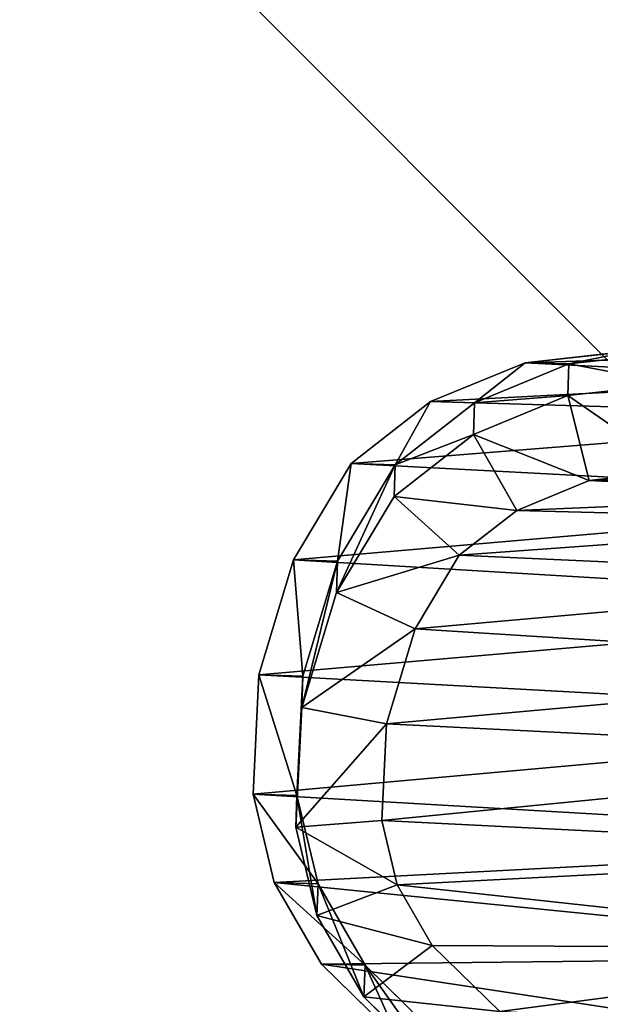
# Model space of a CAD drawing. Units: centimetres. Extents: x -193 to 193, y -193 to 193.
# Drawn here: x 13 to 23, y -35 to -17 of the extents above; entities that cross this region are included whole.
import ezdxf

# ---------------------------------------------------------------- set-up
doc = ezdxf.new("R2010")
doc.units = ezdxf.units.CM
doc.header["$LTSCALE"] = 2.54
doc.layers.get('0').update_dxf_attribs({"true_color": 0xff5454})
doc.layers.add('VP-EQ', color=7, linetype='Continuous', true_color=0x8a3492)

# ---------------------------------------------------------------- blocks, each defined once
blk = doc.blocks.new('Grupuj_7')
at = {"color": 0}
for p, q in [((2.271, 5.891, 37.133), (2.102, 7.429, 37.133)), ((2.271, 5.891, 37.133), (2.102, 7.429, 37.133)), ((0.226, 5.537, 16.733), (0.021, 7.396, 16.695)), ((0.226, 5.537, 16.733), (0.021, 7.396, 16.695)), ((0.576, 7.376, 36.321), (0.78, 5.517, 36.321)), ((0.576, 7.376, 36.321), (0.78, 5.517, 36.321)), ((0, 6.628), (0.205, 4.768)), ((0, 6.628, -2.498), (0.205, 4.768, -2.498)), ((0, 6.628), (0.205, 4.768)), ((0, 6.628, -2.498), (0.205, 4.768, -2.498)), ((0.78, 5.517, 36.321), (2.271, 5.891, 37.133)), ((0.78, 5.517, 36.321), (2.271, 5.891, 37.133)), ((2.793, 4.623, 37.133), (2.271, 5.891, 37.133)), ((2.793, 4.623, 37.133), (2.271, 5.891, 37.133)), ((0.205, 4.768), (0.226, 5.537, 16.733)), ((0.205, 4.768), (0.226, 5.537, 16.733)), ((0.226, 5.537, 16.733), (0.78, 5.517, 36.321)), ((0.226, 5.537, 16.733), (0.78, 5.517, 36.321)), ((0.908, 3.881, 16.76), (0.226, 5.537, 16.733)), ((0.908, 3.881, 16.76), (0.226, 5.537, 16.733)), ((0.78, 5.517, 36.321), (1.461, 3.862, 36.321)), ((0.78, 5.517, 36.321), (1.461, 3.862, 36.321)), ((0.205, 4.768), (0.887, 3.111)), ((0.205, 4.768, -2.498), (0.887, 3.111, -2.498)), ((0.205, 4.768), (0.887, 3.111)), ((0.205, 4.768), (0.205, 4.768, -2.498)), ((0.205, 4.768, -2.498), (0.887, 3.111, -2.498)), ((0.205, 4.768), (0.205, 4.768, -2.498)), ((2.793, 4.623, 37.133), (1.461, 3.862, 36.321)), ((2.793, 4.623, 37.133), (1.461, 3.862, 36.321)), ((3.58, 3.615, 37.133), (2.793, 4.623, 37.133)), ((3.58, 3.615, 37.133), (2.793, 4.623, 37.133)), ((11.575, 4.325, 37.133), (10.414, 3.14, 37.133)), ((11.575, 4.325, 37.133), (10.414, 3.14, 37.133)), ((0.887, 3.111), (0.908, 3.881, 16.76)), ((0.887, 3.111), (0.908, 3.881, 16.76)), ((0.908, 3.881, 16.76), (1.461, 3.862, 36.321)), ((1.995, 2.493, 16.776), (0.908, 3.881, 16.76)), ((0.908, 3.881, 16.76), (1.461, 3.862, 36.321)), ((1.995, 2.493, 16.776), (0.908, 3.881, 16.76)), ((1.461, 3.862, 36.321), (2.547, 2.473, 36.321)), ((1.461, 3.862, 36.321), (2.547, 2.473, 36.321)), ((3.58, 3.615, 37.133), (2.547, 2.473, 36.321)), ((3.58, 3.615, 37.133), (2.547, 2.473, 36.321)), ((4.867, 2.843, 37.133), (3.58, 3.615, 37.133)), ((4.867, 2.843, 37.133), (3.58, 3.615, 37.133)), ((12.096, 3.325, 16.608), (10.763, 1.964, 16.658)), ((12.096, 3.325, 16.608), (10.763, 1.964, 16.658)), ((11.318, 1.944, 36.321), (12.653, 3.305, 36.321)), ((11.318, 1.944, 36.321), (12.653, 3.305, 36.321)), ((0.887, 3.111), (1.973, 1.722)), ((0.887, 3.111, -2.498), (1.973, 1.722, -2.498)), ((0.887, 3.111), (1.973, 1.722)), ((0.887, 3.111), (0.887, 3.111, -2.498)), ((0.887, 3.111, -2.498), (1.973, 1.722, -2.498)), ((0.887, 3.111), (0.887, 3.111, -2.498)), ((10.414, 3.14, 37.133), (9.351, 2.527, 37.133)), ((10.414, 3.14, 37.133), (9.351, 2.527, 37.133)), ((10.414, 3.14, 37.133), (11.318, 1.944, 36.321)), ((10.414, 3.14, 37.133), (11.318, 1.944, 36.321)), ((4.232, 1.462, 36.321), (4.867, 2.843, 37.133)), ((4.232, 1.462, 36.321), (4.867, 2.843, 37.133)), ((6.53, 2.342, 37.133), (4.867, 2.843, 37.133)), ((6.53, 2.342, 37.133), (4.867, 2.843, 37.133)), ((1.973, 1.722), (1.995, 2.493, 16.776)), ((1.973, 1.722), (1.995, 2.493, 16.776)), ((1.995, 2.493, 16.776), (2.547, 2.473, 36.321)), ((1.995, 2.493, 16.776), (2.547, 2.473, 36.321)), ((3.68, 1.481, 16.773), (1.995, 2.493, 16.776)), ((3.68, 1.481, 16.773), (1.995, 2.493, 16.776)), ((2.547, 2.473, 36.321), (4.232, 1.462, 36.321)), ((2.547, 2.473, 36.321), (4.232, 1.462, 36.321)), ((9.351, 2.527, 37.133), (8.224, 2.258, 37.133)), ((9.351, 2.527, 37.133), (8.224, 2.258, 37.133)), ((9.889, 1.12, 36.321), (9.351, 2.527, 37.133)), ((9.889, 1.12, 36.321), (9.351, 2.527, 37.133)), ((10.741, 1.198), (12.075, 2.561)), ((10.741, 1.198, -2.498), (12.075, 2.561, -2.498)), ((10.741, 1.198), (12.075, 2.561)), ((10.741, 1.198, -2.498), (12.075, 2.561, -2.498)), ((6.53, 2.342, 37.133), (6.249, 0.854, 36.321)), ((6.53, 2.342, 37.133), (6.249, 0.854, 36.321)), ((8.224, 2.258, 37.133), (6.53, 2.342, 37.133)), ((8.224, 2.258, 37.133), (6.53, 2.342, 37.133)), ((8.341, 0.749, 36.321), (8.224, 2.258, 37.133)), ((8.341, 0.749, 36.321), (8.224, 2.258, 37.133)), ((10.763, 1.964, 16.658), (9.334, 1.14, 16.698)), ((10.763, 1.964, 16.658), (9.334, 1.14, 16.698)), ((9.889, 1.12, 36.321), (11.318, 1.944, 36.321)), ((9.889, 1.12, 36.321), (11.318, 1.944, 36.321)), ((10.741, 1.198), (10.763, 1.964, 16.658)), ((10.741, 1.198), (10.763, 1.964, 16.658)), ((10.763, 1.964, 16.658), (11.318, 1.944, 36.321)), ((10.763, 1.964, 16.658), (11.318, 1.944, 36.321)), ((1.973, 1.722), (3.658, 0.71)), ((1.973, 1.722, -2.498), (3.658, 0.71, -2.498)), ((1.973, 1.722), (3.658, 0.71)), ((1.973, 1.722), (1.973, 1.722, -2.498)), ((1.973, 1.722, -2.498), (3.658, 0.71, -2.498)), ((1.973, 1.722), (1.973, 1.722, -2.498)), ((3.658, 0.71), (3.68, 1.481, 16.773)), ((3.658, 0.71), (3.68, 1.481, 16.773)), ((3.68, 1.481, 16.773), (4.232, 1.462, 36.321)), ((5.696, 0.874, 16.757), (3.68, 1.481, 16.773)), ((5.696, 0.874, 16.757), (3.68, 1.481, 16.773)), ((3.68, 1.481, 16.773), (4.232, 1.462, 36.321)), ((4.232, 1.462, 36.321), (6.249, 0.854, 36.321)), ((4.232, 1.462, 36.321), (6.249, 0.854, 36.321)), ((9.334, 1.14, 16.698), (7.787, 0.769, 16.729)), ((9.334, 1.14, 16.698), (7.787, 0.769, 16.729)), ((8.341, 0.749, 36.321), (9.889, 1.12, 36.321)), ((8.341, 0.749, 36.321), (9.889, 1.12, 36.321)), ((9.313, 0.372), (10.741, 1.198)), ((9.313, 0.372, -2.498), (10.741, 1.198, -2.498)), ((9.313, 0.372), (10.741, 1.198)), ((9.313, 0.372, -2.498), (10.741, 1.198, -2.498)), ((9.313, 0.372), (9.334, 1.14, 16.698)), ((9.313, 0.372), (9.334, 1.14, 16.698)), ((9.334, 1.14, 16.698), (9.889, 1.12, 36.321)), ((9.334, 1.14, 16.698), (9.889, 1.12, 36.321)), ((10.741, 1.198), (10.741, 1.198, -2.498)), ((10.741, 1.198), (10.741, 1.198, -2.498)), ((5.675, 0.103), (5.696, 0.874, 16.757)), ((5.675, 0.103), (5.696, 0.874, 16.757)), ((5.696, 0.874, 16.757), (6.249, 0.854, 36.321)), ((5.696, 0.874, 16.757), (6.249, 0.854, 36.321)), ((7.787, 0.769, 16.729), (5.696, 0.874, 16.757)), ((7.787, 0.769, 16.729), (5.696, 0.874, 16.757)), ((3.658, 0.71), (5.675, 0.103)), ((3.658, 0.71, -2.498), (5.675, 0.103, -2.498)), ((3.658, 0.71), (5.675, 0.103)), ((3.658, 0.71), (3.658, 0.71, -2.498)), ((3.658, 0.71, -2.498), (5.675, 0.103, -2.498)), ((3.658, 0.71), (3.658, 0.71, -2.498)), ((6.249, 0.854, 36.321), (8.341, 0.749, 36.321)), ((6.249, 0.854, 36.321), (8.341, 0.749, 36.321)), ((7.787, 0.769, 16.729), (7.766, 0)), ((7.787, 0.769, 16.729), (7.766, 0)), ((8.341, 0.749, 36.321), (7.787, 0.769, 16.729)), ((8.341, 0.749, 36.321), (7.787, 0.769, 16.729)), ((7.766, 0), (9.313, 0.372)), ((7.766, 0, -2.498), (9.313, 0.372, -2.498)), ((7.766, 0), (9.313, 0.372)), ((7.766, 0, -2.498), (9.313, 0.372, -2.498)), ((9.313, 0.372), (9.313, 0.372, -2.498)), ((9.313, 0.372), (9.313, 0.372, -2.498)), ((5.675, 0.103), (7.766, 0)), ((5.675, 0.103, -2.498), (7.766, 0, -2.498)), ((5.675, 0.103), (7.766, 0)), ((5.675, 0.103), (5.675, 0.103, -2.498)), ((5.675, 0.103, -2.498), (7.766, 0, -2.498)), ((5.675, 0.103), (5.675, 0.103, -2.498)), ((7.766, 0), (7.766, 0, -2.498)), ((7.766, 0), (7.766, 0, -2.498))]:
    blk.add_line(p, q, dxfattribs=at)
mesh = blk.add_polyface(dxfattribs=at)
corners = [(0.076, 8.683, -2.498), (0.205, 4.768, -2.498), (0, 6.628, -2.498), (0.502, 10.591, -2.498), (0.887, 3.111, -2.498), (1.15, 12.048, -2.498), (1.973, 1.722, -2.498), (2.578, 13.23, -2.498), (3.658, 0.71, -2.498), (4.46, 14.111, -2.498), (5.675, 0.103, -2.498), (6.461, 14.501, -2.498), (7.766, 0, -2.498), (8.586, 14.186, -2.498), (9.313, 0.372, -2.498), (10.612, 13.349, -2.498), (10.741, 1.198, -2.498), (12.386, 12.018, -2.498), (12.075, 2.561, -2.498), (13.544, 4.243, -2.498), (13.612, 10.759, -2.498), (14.411, 6.049, -2.498), (14.392, 9.344, -2.498), (14.723, 7.897, -2.498)]
mesh.append_faces([[corners[k] for k in face] for face in [(0, 1, 2), (21, 22, 23)]], dxfattribs={"vtx0": -1, "color": 0})
mesh.append_faces([[corners[k] for k in face] for face in [(1, 3, 4), (4, 5, 6), (6, 7, 8), (8, 9, 10), (10, 11, 12), (12, 13, 14), (14, 15, 16), (16, 17, 18), (18, 17, 19), (19, 20, 21)]], dxfattribs={"vtx0": -1, "vtx1": -1, "color": 0})
mesh.append_faces([[corners[k] for k in face] for face in [(1, 0, 3), (4, 3, 5), (6, 5, 7), (8, 7, 9), (10, 9, 11), (12, 11, 13), (14, 13, 15), (16, 15, 17), (19, 17, 20), (21, 20, 22)]], dxfattribs={"vtx0": -1, "vtx2": -1, "color": 0})
mesh = blk.add_polyface(dxfattribs=at)
corners = [(2.271, 5.891, 37.133), (2.17, 9.234, 37.133), (2.102, 7.429, 37.133), (2.534, 10.859, 37.133), (2.793, 4.623, 37.133), (2.979, 11.855, 37.133), (3.58, 3.615, 37.133), (3.99, 12.69, 37.133), (4.867, 2.843, 37.133), (5.532, 13.41, 37.133), (6.53, 2.342, 37.133), (7.101, 13.714, 37.133), (8.224, 2.258, 37.133), (8.79, 13.462, 37.133), (9.351, 2.527, 37.133), (10.47, 12.768, 37.133), (10.414, 3.14, 37.133), (11.575, 4.325, 37.133), (11.999, 11.62, 37.133), (12.884, 5.817, 37.133), (13.003, 10.59, 37.133), (13.572, 7.247, 37.133), (13.583, 9.538, 37.133), (13.8, 8.589, 37.133)]
mesh.append_faces([[corners[k] for k in face] for face in [(0, 1, 2), (22, 21, 23)]], dxfattribs={"vtx0": -1, "color": 0})
mesh.append_faces([[corners[k] for k in face] for face in [(1, 0, 3), (3, 4, 5), (5, 6, 7), (7, 8, 9), (9, 10, 11), (11, 12, 13), (13, 14, 15), (15, 17, 18), (18, 19, 20), (20, 21, 22)]], dxfattribs={"vtx0": -1, "vtx1": -1, "color": 0})
mesh.append_faces([[corners[k] for k in face] for face in [(3, 0, 4), (5, 4, 6), (7, 6, 8), (9, 8, 10), (11, 10, 12), (13, 12, 14), (15, 14, 16), (15, 16, 17), (18, 17, 19), (20, 19, 21)]], dxfattribs={"vtx0": -1, "vtx2": -1, "color": 0})
mesh = blk.add_polyface(dxfattribs=at)
corners = [(0.78, 5.517, 36.321), (2.102, 7.429, 37.133), (0.576, 7.376, 36.321), (2.271, 5.891, 37.133)]
mesh.append_faces([[corners[k] for k in face] for face in [(0, 1, 2), (1, 0, 3)]], dxfattribs={"vtx0": -1, "color": 0})
mesh = blk.add_polyface(dxfattribs=at)
corners = [(0.226, 5.537, 16.733), (0, 6.628), (0.205, 4.768), (0.021, 7.396, 16.695)]
mesh.append_faces([[corners[k] for k in face] for face in [(0, 1, 2), (1, 0, 3)]], dxfattribs={"vtx0": -1, "color": 0})
mesh = blk.add_polyface(dxfattribs=at)
corners = [(0.576, 7.376, 36.321), (0.226, 5.537, 16.733), (0.78, 5.517, 36.321), (0.021, 7.396, 16.695)]
mesh.append_faces([[corners[k] for k in face] for face in [(0, 1, 2), (1, 0, 3)]], dxfattribs={"vtx0": -1, "color": 0})
mesh = blk.add_polyface(dxfattribs=at)
corners = [(0, 6.628), (0.205, 4.768, -2.498), (0.205, 4.768), (0, 6.628, -2.498)]
mesh.append_faces([[corners[k] for k in face] for face in [(0, 1, 2), (1, 0, 3)]], dxfattribs={"vtx0": -1, "color": 0})
mesh = blk.add_polyface(dxfattribs=at)
corners = [(1.461, 3.862, 36.321), (2.271, 5.891, 37.133), (0.78, 5.517, 36.321), (2.793, 4.623, 37.133)]
mesh.append_faces([[corners[k] for k in face] for face in [(0, 1, 2), (1, 0, 3)]], dxfattribs={"vtx0": -1, "color": 0})
mesh = blk.add_polyface(dxfattribs=at)
corners = [(0.908, 3.881, 16.76), (0.205, 4.768), (0.887, 3.111), (0.226, 5.537, 16.733)]
mesh.append_faces([[corners[k] for k in face] for face in [(0, 1, 2), (1, 0, 3)]], dxfattribs={"vtx0": -1, "color": 0})
mesh = blk.add_polyface(dxfattribs=at)
corners = [(0.78, 5.517, 36.321), (0.908, 3.881, 16.76), (1.461, 3.862, 36.321), (0.226, 5.537, 16.733)]
mesh.append_faces([[corners[k] for k in face] for face in [(0, 1, 2), (1, 0, 3)]], dxfattribs={"vtx0": -1, "color": 0})
mesh = blk.add_polyface(dxfattribs=at)
corners = [(0.205, 4.768), (0.887, 3.111, -2.498), (0.887, 3.111), (0.205, 4.768, -2.498)]
mesh.append_faces([[corners[k] for k in face] for face in [(0, 1, 2), (1, 0, 3)]], dxfattribs={"vtx0": -1, "color": 0})
mesh = blk.add_polyface(dxfattribs=at)
corners = [(2.547, 2.473, 36.321), (2.793, 4.623, 37.133), (1.461, 3.862, 36.321), (3.58, 3.615, 37.133)]
mesh.append_faces([[corners[k] for k in face] for face in [(0, 1, 2), (1, 0, 3)]], dxfattribs={"vtx0": -1, "color": 0})
mesh = blk.add_polyface(dxfattribs=at)
corners = [(11.318, 1.944, 36.321), (11.575, 4.325, 37.133), (10.414, 3.14, 37.133), (12.653, 3.305, 36.321)]
mesh.append_faces([[corners[k] for k in face] for face in [(0, 1, 2), (1, 0, 3)]], dxfattribs={"vtx0": -1, "color": 0})
mesh = blk.add_polyface(dxfattribs=at)
corners = [(1.995, 2.493, 16.776), (0.887, 3.111), (1.973, 1.722), (0.908, 3.881, 16.76)]
mesh.append_faces([[corners[k] for k in face] for face in [(0, 1, 2), (1, 0, 3)]], dxfattribs={"vtx0": -1, "color": 0})
mesh = blk.add_polyface(dxfattribs=at)
corners = [(1.461, 3.862, 36.321), (1.995, 2.493, 16.776), (2.547, 2.473, 36.321), (0.908, 3.881, 16.76)]
mesh.append_faces([[corners[k] for k in face] for face in [(0, 1, 2), (1, 0, 3)]], dxfattribs={"vtx0": -1, "color": 0})
mesh = blk.add_polyface(dxfattribs=at)
corners = [(4.232, 1.462, 36.321), (3.58, 3.615, 37.133), (2.547, 2.473, 36.321), (4.867, 2.843, 37.133)]
mesh.append_faces([[corners[k] for k in face] for face in [(0, 1, 2), (1, 0, 3)]], dxfattribs={"vtx0": -1, "color": 0})
mesh = blk.add_polyface(dxfattribs=at)
corners = [(12.075, 2.561), (10.763, 1.964, 16.658), (10.741, 1.198), (12.096, 3.325, 16.608)]
mesh.append_faces([[corners[k] for k in face] for face in [(0, 1, 2), (1, 0, 3)]], dxfattribs={"vtx0": -1, "color": 0})
mesh = blk.add_polyface(dxfattribs=at)
corners = [(10.763, 1.964, 16.658), (12.653, 3.305, 36.321), (11.318, 1.944, 36.321), (12.096, 3.325, 16.608)]
mesh.append_faces([[corners[k] for k in face] for face in [(0, 1, 2), (1, 0, 3)]], dxfattribs={"vtx0": -1, "color": 0})
mesh = blk.add_polyface(dxfattribs=at)
corners = [(0.887, 3.111), (1.973, 1.722, -2.498), (1.973, 1.722), (0.887, 3.111, -2.498)]
mesh.append_faces([[corners[k] for k in face] for face in [(0, 1, 2), (1, 0, 3)]], dxfattribs={"vtx0": -1, "color": 0})
mesh = blk.add_polyface(dxfattribs=at)
corners = [(9.889, 1.12, 36.321), (10.414, 3.14, 37.133), (9.351, 2.527, 37.133), (11.318, 1.944, 36.321)]
mesh.append_faces([[corners[k] for k in face] for face in [(0, 1, 2), (1, 0, 3)]], dxfattribs={"vtx0": -1, "color": 0})
mesh = blk.add_polyface(dxfattribs=at)
corners = [(6.249, 0.854, 36.321), (4.867, 2.843, 37.133), (4.232, 1.462, 36.321), (6.53, 2.342, 37.133)]
mesh.append_faces([[corners[k] for k in face] for face in [(0, 1, 2), (1, 0, 3)]], dxfattribs={"vtx0": -1, "color": 0})
mesh = blk.add_polyface(dxfattribs=at)
corners = [(3.68, 1.481, 16.773), (1.973, 1.722), (3.658, 0.71), (1.995, 2.493, 16.776)]
mesh.append_faces([[corners[k] for k in face] for face in [(0, 1, 2), (1, 0, 3)]], dxfattribs={"vtx0": -1, "color": 0})
mesh = blk.add_polyface(dxfattribs=at)
corners = [(4.232, 1.462, 36.321), (1.995, 2.493, 16.776), (3.68, 1.481, 16.773), (2.547, 2.473, 36.321)]
mesh.append_faces([[corners[k] for k in face] for face in [(0, 1, 2), (1, 0, 3)]], dxfattribs={"vtx0": -1, "color": 0})
mesh = blk.add_polyface(dxfattribs=at)
corners = [(8.341, 0.749, 36.321), (9.351, 2.527, 37.133), (8.224, 2.258, 37.133), (9.889, 1.12, 36.321)]
mesh.append_faces([[corners[k] for k in face] for face in [(0, 1, 2), (1, 0, 3)]], dxfattribs={"vtx0": -1, "color": 0})
mesh = blk.add_polyface(dxfattribs=at)
corners = [(12.075, 2.561, -2.498), (10.741, 1.198), (10.741, 1.198, -2.498), (12.075, 2.561)]
mesh.append_faces([[corners[k] for k in face] for face in [(0, 1, 2), (1, 0, 3)]], dxfattribs={"vtx0": -1, "color": 0})
mesh = blk.add_polyface(dxfattribs=at)
corners = [(8.341, 0.749, 36.321), (6.53, 2.342, 37.133), (6.249, 0.854, 36.321), (8.224, 2.258, 37.133)]
mesh.append_faces([[corners[k] for k in face] for face in [(0, 1, 2), (1, 0, 3)]], dxfattribs={"vtx0": -1, "color": 0})
mesh = blk.add_polyface(dxfattribs=at)
corners = [(10.763, 1.964, 16.658), (9.313, 0.372), (10.741, 1.198), (9.334, 1.14, 16.698)]
mesh.append_faces([[corners[k] for k in face] for face in [(0, 1, 2), (1, 0, 3)]], dxfattribs={"vtx0": -1, "color": 0})
mesh = blk.add_polyface(dxfattribs=at)
corners = [(11.318, 1.944, 36.321), (9.334, 1.14, 16.698), (10.763, 1.964, 16.658), (9.889, 1.12, 36.321)]
mesh.append_faces([[corners[k] for k in face] for face in [(0, 1, 2), (1, 0, 3)]], dxfattribs={"vtx0": -1, "color": 0})
mesh = blk.add_polyface(dxfattribs=at)
corners = [(3.658, 0.71), (1.973, 1.722, -2.498), (3.658, 0.71, -2.498), (1.973, 1.722)]
mesh.append_faces([[corners[k] for k in face] for face in [(0, 1, 2), (1, 0, 3)]], dxfattribs={"vtx0": -1, "color": 0})
mesh = blk.add_polyface(dxfattribs=at)
corners = [(5.696, 0.874, 16.757), (3.658, 0.71), (5.675, 0.103), (3.68, 1.481, 16.773)]
mesh.append_faces([[corners[k] for k in face] for face in [(0, 1, 2), (1, 0, 3)]], dxfattribs={"vtx0": -1, "color": 0})
mesh = blk.add_polyface(dxfattribs=at)
corners = [(6.249, 0.854, 36.321), (3.68, 1.481, 16.773), (5.696, 0.874, 16.757), (4.232, 1.462, 36.321)]
mesh.append_faces([[corners[k] for k in face] for face in [(0, 1, 2), (1, 0, 3)]], dxfattribs={"vtx0": -1, "color": 0})
mesh = blk.add_polyface(dxfattribs=at)
corners = [(9.334, 1.14, 16.698), (7.766, 0), (9.313, 0.372), (7.787, 0.769, 16.729)]
mesh.append_faces([[corners[k] for k in face] for face in [(0, 1, 2), (1, 0, 3)]], dxfattribs={"vtx0": -1, "color": 0})
mesh = blk.add_polyface(dxfattribs=at)
corners = [(9.889, 1.12, 36.321), (7.787, 0.769, 16.729), (9.334, 1.14, 16.698), (8.341, 0.749, 36.321)]
mesh.append_faces([[corners[k] for k in face] for face in [(0, 1, 2), (1, 0, 3)]], dxfattribs={"vtx0": -1, "color": 0})
mesh = blk.add_polyface(dxfattribs=at)
corners = [(10.741, 1.198), (9.313, 0.372, -2.498), (10.741, 1.198, -2.498), (9.313, 0.372)]
mesh.append_faces([[corners[k] for k in face] for face in [(0, 1, 2), (1, 0, 3)]], dxfattribs={"vtx0": -1, "color": 0})
mesh = blk.add_polyface(dxfattribs=at)
corners = [(7.787, 0.769, 16.729), (5.675, 0.103), (7.766, 0), (5.696, 0.874, 16.757)]
mesh.append_faces([[corners[k] for k in face] for face in [(0, 1, 2), (1, 0, 3)]], dxfattribs={"vtx0": -1, "color": 0})
mesh = blk.add_polyface(dxfattribs=at)
corners = [(8.341, 0.749, 36.321), (5.696, 0.874, 16.757), (7.787, 0.769, 16.729), (6.249, 0.854, 36.321)]
mesh.append_faces([[corners[k] for k in face] for face in [(0, 1, 2), (1, 0, 3)]], dxfattribs={"vtx0": -1, "color": 0})
mesh = blk.add_polyface(dxfattribs=at)
corners = [(5.675, 0.103), (3.658, 0.71, -2.498), (5.675, 0.103, -2.498), (3.658, 0.71)]
mesh.append_faces([[corners[k] for k in face] for face in [(0, 1, 2), (1, 0, 3)]], dxfattribs={"vtx0": -1, "color": 0})
mesh = blk.add_polyface(dxfattribs=at)
corners = [(9.313, 0.372), (7.766, 0, -2.498), (9.313, 0.372, -2.498), (7.766, 0)]
mesh.append_faces([[corners[k] for k in face] for face in [(0, 1, 2), (1, 0, 3)]], dxfattribs={"vtx0": -1, "color": 0})
mesh = blk.add_polyface(dxfattribs=at)
corners = [(7.766, 0), (5.675, 0.103, -2.498), (7.766, 0, -2.498), (5.675, 0.103)]
mesh.append_faces([[corners[k] for k in face] for face in [(0, 1, 2), (1, 0, 3)]], dxfattribs={"vtx0": -1, "color": 0})
blk = doc.blocks.new('R__nica_2')
at = {"color": 31, "true_color": 0xe8c47e, "xscale": 1.25, "yscale": 1.25, "zscale": 1.25}
blk.add_blockref('Grupuj_7', (0.012, 2.427, 214.734), dxfattribs=at)
blk = doc.blocks.new('Grupuj_1')
at = {"color": 0}
mesh = blk.add_polyface(dxfattribs=at)
corners = [(0.084, 83.368, 10.1), (0, 2.986, 10.1), (0, 82.728, 10.1), (0.026, 2.596, 10.1), (0.102, 2.213, 10.1), (0.331, 83.964, 10.1), (0.227, 1.843, 10.1), (0.4, 1.493, 10.1), (0.724, 84.476, 10.1), (0.617, 1.168, 10.1), (0.875, 0.875, 10.1), (1.236, 84.869, 10.1), (1.168, 0.617, 10.1), (1.493, 0.4, 10.1), (1.832, 85.116, 10.1), (1.843, 0.227, 10.1), (2.472, 85.2, 10.1), (2.213, 0.102, 10.1), (2.596, 0.026, 10.1), (2.767, 82.433, 10.1), (82.22, 85.2, 10.1), (82.433, 82.433, 10.1), (82.991, 85.098, 10.1), (82.433, 2.767, 10.1), (2.767, 2.767, 10.1), (2.986, 0, 10.1), (82.241, 0, 10.1), (83.006, 0.101, 10.1), (83.71, 84.801, 10.1), (83.72, 0.396, 10.1), (84.327, 84.327, 10.1), (84.333, 0.867, 10.1), (84.801, 83.71, 10.1), (84.804, 1.48, 10.1), (85.098, 82.991, 10.1), (85.099, 2.194, 10.1), (85.2, 82.22, 10.1), (85.2, 2.959, 10.1)]
mesh.append_faces([[corners[k] for k in face] for face in [(0, 1, 2), (35, 36, 37)]], dxfattribs={"vtx0": -1, "color": 0})
mesh.append_faces([[corners[k] for k in face] for face in [(1, 0, 3), (3, 0, 4), (4, 5, 6), (6, 5, 7), (7, 8, 9), (9, 8, 10), (10, 11, 12), (12, 11, 13), (13, 14, 15), (15, 16, 17), (17, 16, 18), (19, 20, 21), (21, 22, 23), (18, 24, 25), (24, 18, 19), (25, 23, 26), (26, 23, 27), (27, 28, 29), (29, 30, 31), (31, 32, 33), (33, 34, 35)]], dxfattribs={"vtx0": -1, "vtx1": -1, "color": 0})
mesh.append_faces([[corners[k] for k in face] for face in [(18, 16, 19), (27, 23, 22)]], dxfattribs={"vtx0": -1, "vtx1": -1, "vtx2": -1, "color": 0})
mesh.append_faces([[corners[k] for k in face] for face in [(4, 0, 5), (7, 5, 8), (10, 8, 11), (13, 11, 14), (15, 14, 16), (19, 16, 20), (21, 20, 22), (25, 24, 23), (27, 22, 28), (29, 28, 30), (31, 30, 32), (33, 32, 34), (35, 34, 36)]], dxfattribs={"vtx0": -1, "vtx2": -1, "color": 0})
mesh = blk.add_polyface(dxfattribs=at)
corners = [(82.241, 0, 10.35), (3.067, 3.067, 10.35), (2.986, 0, 10.35), (82.133, 3.067, 10.35), (82.22, 85.2, 10.35), (82.991, 85.098, 10.35), (83.006, 0.101, 10.35), (83.71, 84.801, 10.35), (83.72, 0.396, 10.35), (84.327, 84.327, 10.35), (84.333, 0.867, 10.35), (84.801, 83.71, 10.35), (84.804, 1.48, 10.35), (85.098, 82.991, 10.35), (85.099, 2.194, 10.35), (85.2, 82.22, 10.35), (85.2, 2.959, 10.35), (0, 2.986, 10.35), (0.084, 83.368, 10.35), (0, 82.728, 10.35), (0.026, 2.596, 10.35), (0.102, 2.213, 10.35), (0.331, 83.964, 10.35), (0.227, 1.843, 10.35), (0.4, 1.493, 10.35), (0.724, 84.476, 10.35), (0.617, 1.168, 10.35), (0.875, 0.875, 10.35), (1.236, 84.869, 10.35), (1.168, 0.617, 10.35), (1.493, 0.4, 10.35), (1.832, 85.116, 10.35), (1.843, 0.227, 10.35), (2.472, 85.2, 10.35), (2.213, 0.102, 10.35), (2.596, 0.026, 10.35), (3.067, 82.133, 10.35), (82.133, 82.133, 10.35)]
mesh.append_faces([[corners[k] for k in face] for face in [(15, 14, 16), (17, 18, 19)]], dxfattribs={"vtx0": -1, "color": 0})
mesh.append_faces([[corners[k] for k in face] for face in [(0, 1, 2), (1, 0, 3), (4, 0, 5), (5, 6, 7), (7, 8, 9), (9, 10, 11), (11, 12, 13), (13, 14, 15), (18, 21, 22), (22, 24, 25), (25, 27, 28), (28, 30, 31), (31, 32, 33), (33, 36, 4), (36, 2, 1)]], dxfattribs={"vtx0": -1, "vtx1": -1, "color": 0})
mesh.append_faces([[corners[k] for k in face] for face in [(3, 0, 4), (33, 35, 36)]], dxfattribs={"vtx0": -1, "vtx1": -1, "vtx2": -1, "color": 0})
mesh.append_faces([[corners[k] for k in face] for face in [(5, 0, 6), (7, 6, 8), (9, 8, 10), (11, 10, 12), (13, 12, 14), (18, 17, 20), (18, 20, 21), (22, 21, 23), (22, 23, 24), (25, 24, 26), (25, 26, 27), (28, 27, 29), (28, 29, 30), (31, 30, 32), (33, 32, 34), (33, 34, 35), (36, 35, 2), (4, 36, 37), (4, 37, 3)]], dxfattribs={"vtx0": -1, "vtx2": -1, "color": 0})
mesh = blk.add_polyface(dxfattribs=at)
corners = [(82.433, 82.433), (2.767, 2.767, 0), (2.767, 82.433), (82.433, 2.767, 0)]
mesh.append_faces([[corners[k] for k in face] for face in [(0, 1, 2), (1, 0, 3)]], dxfattribs={"vtx0": -1, "color": 0})
mesh = blk.add_polyface(dxfattribs=at)
corners = [(82.133, 3.067, 0.25), (3.067, 82.133, 0.25), (3.067, 3.067, 0.25), (82.133, 82.133, 0.25)]
mesh.append_faces([[corners[k] for k in face] for face in [(0, 1, 2), (1, 0, 3)]], dxfattribs={"vtx0": -1, "color": 0})
blk = doc.blocks.new('Grupuj_4')
at = {"color": 0}
mesh = blk.add_polyface(dxfattribs=at)
corners = [(0.124, 2.707, 1.193), (0, 82.804, 1.193), (0, 3.652, 1.193), (0.127, 83.771, 1.193), (0.489, 1.826, 1.193), (0.501, 84.673, 1.193), (1.05, 1.096, 1.193), (1.071, 85.416, 1.193), (1.07, 1.07, 1.193), (1.097, 1.049, 1.193), (1.095, 85.448, 1.193), (1.147, 85.488, 1.193), (1.826, 0.489, 1.193), (1.87, 86.042, 1.193), (2.707, 0.124, 1.193), (2.772, 86.416, 1.193), (3.652, 0, 1.193), (3.739, 86.543, 1.193), (4.142, 4.142, 1.193), (82.586, 0, 1.193), (4.142, 82.401, 1.193), (82.209, 4.142, 1.193), (82.209, 82.401, 1.193), (82.779, 86.543, 1.193), (83.56, 0.128, 1.193), (83.704, 86.421, 1.193), (84.469, 0.504, 1.193), (84.565, 86.064, 1.193), (85.207, 1.071, 1.193), (85.291, 85.508, 1.193), (85.248, 1.103, 1.193), (85.285, 1.151, 1.193), (85.847, 1.883, 1.193), (85.318, 85.48, 1.193), (85.873, 84.757, 1.193), (86.223, 2.791, 1.193), (86.229, 83.896, 1.193), (86.351, 3.765, 1.193), (86.351, 82.971, 1.193)]
mesh.append_faces([[corners[k] for k in face] for face in [(0, 1, 2), (36, 37, 38)]], dxfattribs={"vtx0": -1, "color": 0})
mesh.append_faces([[corners[k] for k in face] for face in [(1, 0, 3), (3, 4, 5), (5, 6, 7), (7, 9, 10), (10, 9, 11), (11, 12, 13), (13, 14, 15), (15, 16, 17), (18, 19, 21), (21, 19, 22), (23, 24, 25), (25, 26, 27), (27, 28, 29), (29, 32, 33), (33, 32, 34), (34, 35, 36)]], dxfattribs={"vtx0": -1, "vtx1": -1, "color": 0})
mesh.append_faces([[corners[k] for k in face] for face in [(17, 16, 18), (23, 22, 19)]], dxfattribs={"vtx0": -1, "vtx1": -1, "vtx2": -1, "color": 0})
mesh.append_faces([[corners[k] for k in face] for face in [(3, 0, 4), (5, 4, 6), (7, 6, 8), (7, 8, 9), (11, 9, 12), (13, 12, 14), (15, 14, 16), (18, 16, 19), (17, 18, 20), (20, 23, 17), (23, 20, 22), (23, 19, 24), (25, 24, 26), (27, 26, 28), (29, 28, 30), (29, 30, 31), (29, 31, 32), (34, 32, 35), (36, 35, 37)]], dxfattribs={"vtx0": -1, "vtx2": -1, "color": 0})
mesh = blk.add_polyface(dxfattribs=at)
corners = [(82.779, 86.543, -0.007), (4.142, 82.401, -0.007), (3.739, 86.543, -0.007), (82.209, 82.401, -0.007), (82.209, 4.142, -0.007), (82.586, 0, -0.007), (83.56, 0.128, -0.007), (83.704, 86.421, -0.007), (84.469, 0.504, -0.007), (84.565, 86.064, -0.007), (85.207, 1.071, -0.007), (85.291, 85.508, -0.007), (85.248, 1.103, -0.007), (85.285, 1.151, -0.007), (85.847, 1.883, -0.007), (85.318, 85.48, -0.007), (85.873, 84.757, -0.007), (86.223, 2.791, -0.007), (86.229, 83.896, -0.007), (86.351, 3.765, -0.007), (86.351, 82.971, -0.007), (0.127, 83.771, -0.007), (0, 3.652, -0.007), (0, 82.804, -0.007), (0.124, 2.707, -0.007), (0.489, 1.826, -0.007), (0.501, 84.673, -0.007), (1.05, 1.096, -0.007), (1.071, 85.416, -0.007), (1.07, 1.07, -0.007), (1.097, 1.049, -0.007), (1.095, 85.448, -0.007), (1.147, 85.488, -0.007), (1.826, 0.489, -0.007), (1.87, 86.042, -0.007), (2.707, 0.124, -0.007), (2.772, 86.416, -0.007), (3.652, 0, -0.007), (4.142, 4.142, -0.007)]
mesh.append_faces([[corners[k] for k in face] for face in [(19, 18, 20), (21, 22, 23)]], dxfattribs={"vtx0": -1, "color": 0})
mesh.append_faces([[corners[k] for k in face] for face in [(0, 1, 2), (1, 0, 3), (3, 0, 4), (5, 0, 6), (6, 7, 8), (8, 9, 10), (10, 11, 12), (12, 11, 13), (13, 11, 14), (14, 16, 17), (17, 18, 19), (22, 21, 24), (24, 21, 25), (25, 26, 27), (27, 28, 29), (29, 28, 30), (30, 32, 33), (33, 34, 35), (35, 36, 37), (37, 38, 5), (38, 2, 1)]], dxfattribs={"vtx0": -1, "vtx1": -1, "color": 0})
mesh.append_faces([[corners[k] for k in face] for face in [(4, 0, 5), (37, 2, 38)]], dxfattribs={"vtx0": -1, "vtx1": -1, "vtx2": -1, "color": 0})
mesh.append_faces([[corners[k] for k in face] for face in [(6, 0, 7), (8, 7, 9), (10, 9, 11), (14, 11, 15), (14, 15, 16), (17, 16, 18), (25, 21, 26), (27, 26, 28), (30, 28, 31), (30, 31, 32), (33, 32, 34), (35, 34, 36), (37, 36, 2), (5, 38, 4)]], dxfattribs={"vtx0": -1, "vtx2": -1, "color": 0})
blk = doc.blocks.new('Grupuj_11')
at = {"color": 153, "true_color": 0x6495eb}
blk.add_blockref('Grupuj_4', (0, 0, 16.955), dxfattribs=at)
at = {"color": 253, "true_color": 0xa7a7a7}
blk.add_blockref('Grupuj_1', (0.55, 0.676, 6.598), dxfattribs=at)
at = {"color": 0, "xscale": 0.7999999999999995, "yscale": 0.7999999999999995, "zscale": 1.477467126770857, "rotation": 270.0000000002324}
blk.add_blockref('R__nica_2', (58.27, 20.17, -385.989), dxfattribs=at)

msp = doc.modelspace()

# ---------------------------------------------------------------- block references
at = {"layer": 'VP-EQ', "color": 0}
msp.add_blockref('Grupuj_11', (-43.169, -43.237, 66.076), dxfattribs=at)

doc.saveas('drawing.dxf')
